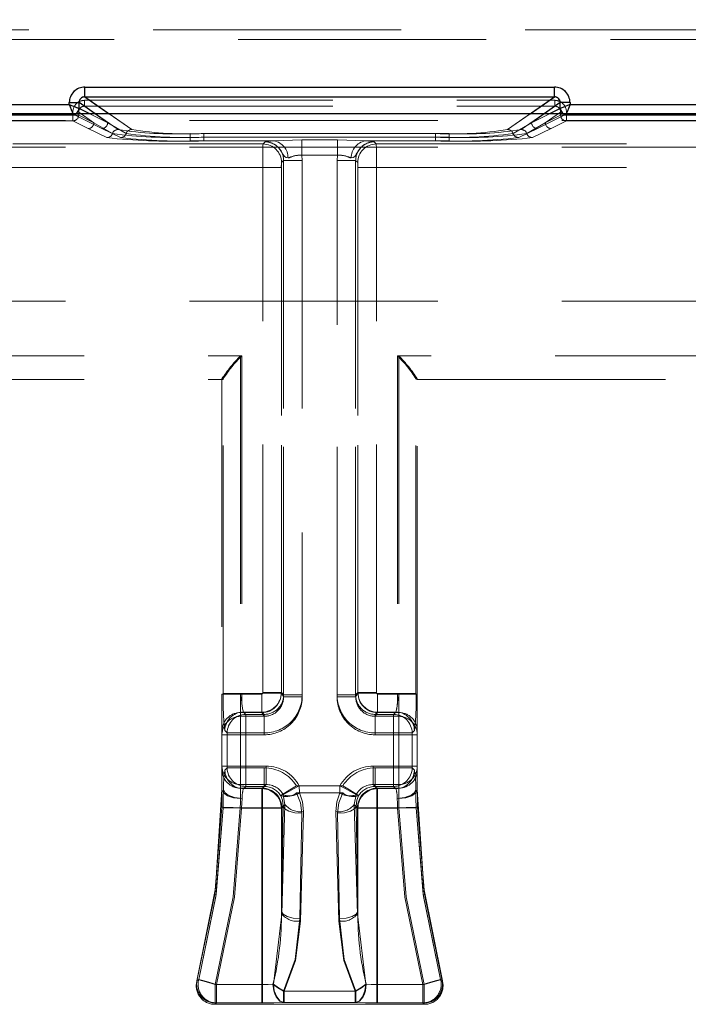
# Model space of a CAD drawing. Units: millimetres. Extents: x 0 to 420, y 0 to 297.
# Drawn here: x 156 to 160, y 232 to 237 of the extents above; entities that cross this region are included whole.
import ezdxf

# ---------------------------------------------------------------- set-up
doc = ezdxf.new("R2010")
doc.units = ezdxf.units.MM
doc.linetypes.add('HIDDEN', pattern=[1.905, 1.27, -0.635])
doc.layers.add('THICK_LINE', color=7, linetype='Continuous', lineweight=15)
doc.styles.add('SLDTEXTSTYLE3', font='TXT', dxfattribs={"width": 0.663})
doc.dimstyles.new('SLDDIMSTYLE0', dxfattribs={"dimtxt": 3.5, "dimasz": 4, "dimexe": 0, "dimexo": 0.0625, "dimgap": 0.875, "dimtad": 2, "dimlfac": 10, "dimrnd": 1e-09, "dimzin": 12, "dimdsep": 46, "dimtxsty": 'SLDTEXTSTYLE3', "dimsah": 1, "dimcen": 0.09, "dimadec": 0, "dimazin": 3, "dimtfac": 1, "dimtofl": 0, "dimtmove": 0, "dimatfit": 3, "dimfxl": 1, "dimfrac": 2, "dimtolj": 1, "dimtzin": 12, "dimarcsym": 0})

# ---------------------------------------------------------------- blocks, each defined once
blk = doc.blocks.new('_D_3')
at = {"layer": 'THICK_LINE'}
for p, q in [((135.4879, 232.9749), (135.4879, 248.6454)), ((180.4879, 232.9749), (180.4879, 248.6454)), ((135.4879, 246.6454), (180.4879, 246.6454))]:
    blk.add_line(p, q, dxfattribs=at)
for points in [[(135.4879, 246.6454), (139.4879, 245.6454), (139.4879, 247.6454)], [(180.4879, 246.6454), (176.4879, 247.6454), (176.4879, 245.6454)]]:
    blk.add_solid(points, dxfattribs=at)
at = {"layer": 'THICK_LINE', "insert": (152.3806, 251.1572, 0.01), "char_height": 3.5, "attachment_point": 1, "style": 'SLDTEXTSTYLE3'}
blk.add_mtext('450', dxfattribs=at)

msp = doc.modelspace()

# ---------------------------------------------------------------- linework, layer by layer
at = {"color": 7, "linetype": 'HIDDEN', "lineweight": 0}
for p, q in [((145.704855, 236.664807), (170.27087, 236.664807)), ((170.27087, 236.614815), (145.704855, 236.614815)), ((156.78621, 236.321027), (156.78621, 236.370934)), ((159.189515, 236.370934), (156.78621, 236.370934)), ((159.189515, 236.321027), (159.189515, 236.370934)), ((156.784567, 236.30319), (159.191158, 236.30319)), ((156.784567, 236.30319), (156.784567, 236.273246)), ((157.025752, 236.153565), (156.78621, 236.321027)), ((159.189515, 236.321027), (156.78621, 236.321027)), ((159.189515, 236.321027), (158.949973, 236.153565)), ((159.191158, 236.30319), (159.191158, 236.273246)), ((156.706332, 236.281822), (155.597965, 236.281822)), ((156.706332, 236.291211), (156.756141, 236.291211)), ((156.706332, 236.291211), (156.706332, 236.281822)), ((156.724658, 236.227747), (156.724658, 236.243397)), ((156.754544, 236.227747), (156.754544, 236.243397)), ((156.832777, 236.188705), (156.754544, 236.243397)), ((156.756141, 236.291211), (156.902768, 236.188705)), ((156.756141, 236.261898), (156.756141, 236.291211)), ((156.756218, 236.261841), (156.902768, 236.188705)), ((156.784567, 236.273246), (159.191158, 236.273246)), ((156.955761, 236.153565), (156.784567, 236.273246)), ((159.191158, 236.273246), (159.019964, 236.153565)), ((159.072957, 236.188705), (159.219584, 236.291211)), ((159.072957, 236.188705), (159.219507, 236.261841)), ((159.221181, 236.243397), (159.142948, 236.188705)), ((159.219507, 236.261841), (159.219584, 236.261898)), ((159.269393, 236.291211), (159.219584, 236.291211)), ((159.219584, 236.261898), (159.219584, 236.291211)), ((159.221181, 236.227747), (159.221181, 236.243397)), ((159.251067, 236.243397), (159.251067, 236.227747)), ((159.269393, 236.281822), (159.269393, 236.291211)), ((160.37776, 236.281822), (159.269393, 236.281822)), ((170.022362, 236.199078), (145.953363, 236.199078)), ((155.577965, 236.23187), (156.726332, 236.23187)), ((155.579638, 236.227747), (156.724658, 236.227747)), ((155.579638, 236.197776), (156.724658, 236.197776)), ((156.724658, 236.227747), (156.754544, 236.227747)), ((156.724658, 236.197776), (156.724658, 236.227747)), ((156.724658, 236.227747), (156.724658, 236.197776)), ((156.754544, 236.227747), (156.724658, 236.227747)), ((156.802892, 236.158734), (156.724658, 236.197776)), ((156.726256, 236.232012), (156.734792, 236.234006)), ((156.726332, 236.23187), (156.726256, 236.232012)), ((156.726332, 236.23187), (156.872883, 236.158734)), ((156.832777, 236.188705), (156.754544, 236.227747)), ((156.902768, 236.188705), (156.811993, 236.234006)), ((156.902768, 236.188705), (156.837968, 236.234006)), ((156.910687, 236.234006), (157.025752, 236.153565)), ((158.949973, 236.153565), (159.065038, 236.234006)), ((159.137757, 236.234006), (159.072957, 236.188705)), ((159.163732, 236.234006), (159.072957, 236.188705)), ((159.249393, 236.23187), (159.102842, 236.158734)), ((159.221181, 236.227747), (159.142948, 236.188705)), ((159.172833, 236.158734), (159.251067, 236.197776)), ((159.221181, 236.227747), (159.251067, 236.227747)), ((159.251067, 236.227747), (159.221181, 236.227747)), ((159.249469, 236.232012), (159.249393, 236.23187)), ((160.39776, 236.23187), (159.249393, 236.23187)), ((159.251067, 236.227747), (160.396087, 236.227747)), ((159.251067, 236.227747), (159.251067, 236.197776)), ((159.251067, 236.197776), (159.251067, 236.227747)), ((159.251067, 236.197776), (160.396087, 236.197776)), ((156.899039, 236.112236), (156.802892, 236.158734)), ((156.832777, 236.188705), (156.9274, 236.132914)), ((156.872883, 236.158734), (156.96903, 236.112236)), ((156.997391, 236.132914), (156.902768, 236.188705)), ((158.978334, 236.132914), (159.072957, 236.188705)), ((159.102842, 236.158734), (159.006695, 236.112236)), ((159.142948, 236.188705), (159.048325, 236.132914)), ((159.076686, 236.112236), (159.172833, 236.158734)), ((158.651361, 236.132942), (157.324364, 236.132942)), ((157.324364, 236.114159), (157.324364, 236.132942)), ((157.324364, 236.114159), (157.324364, 236.095348)), ((158.651361, 236.114159), (157.324364, 236.114159)), ((157.754632, 236.095348), (157.324364, 236.095348)), ((157.394355, 236.132942), (157.394355, 236.114159)), ((158.58137, 236.132942), (157.394355, 236.132942)), ((157.394355, 236.095348), (157.394355, 236.114159)), ((157.394355, 236.114159), (158.58137, 236.114159)), ((157.394355, 236.095348), (157.754632, 236.095348)), ((157.754632, 236.095348), (157.896518, 236.100625)), ((157.896518, 236.100625), (158.079207, 236.100625)), ((157.896518, 236.022423), (157.896518, 236.100625)), ((158.079207, 236.100625), (158.221093, 236.095348)), ((158.079207, 236.022423), (158.079207, 236.100625)), ((158.221093, 236.095348), (158.651361, 236.095348)), ((158.58137, 236.095348), (158.221093, 236.095348)), ((158.58137, 236.114159), (158.58137, 236.132942)), ((158.58137, 236.114159), (158.58137, 236.095348)), ((158.651361, 236.132942), (158.651361, 236.114159)), ((158.651361, 236.095348), (158.651361, 236.114159)), ((170.022362, 236.063729), (145.953363, 236.063729)), ((157.697964, 236.079606), (146.684991, 236.079606)), ((146.892098, 236.079606), (157.697964, 236.079606)), ((157.697964, 236.079606), (157.708633, 236.090275)), ((158.277761, 236.079606), (158.267092, 236.090275)), ((169.083627, 236.079606), (158.277761, 236.079606)), ((158.277761, 236.079606), (169.290734, 236.079606)), ((157.803543, 235.995366), (157.792873, 235.984696)), ((157.803543, 233.258819), (157.803543, 235.995366)), ((157.898453, 235.995366), (157.803543, 235.995366)), ((157.803543, 235.995366), (157.803543, 233.24942)), ((158.079207, 236.022423), (157.896518, 236.022423)), ((157.896518, 236.022423), (157.898453, 235.995366)), ((157.898453, 235.995366), (157.898453, 233.258819)), ((157.898453, 235.995366), (157.898453, 233.24942)), ((158.079207, 236.022423), (158.077272, 235.995366)), ((158.077272, 233.258819), (158.077272, 235.995366)), ((158.172182, 235.995366), (158.077272, 235.995366)), ((158.077272, 233.24942), (158.077272, 235.995366)), ((158.172182, 233.258819), (158.172182, 235.995366)), ((158.182852, 235.984696), (158.172182, 235.995366)), ((158.172182, 235.995366), (158.172182, 233.24942)), ((146.684991, 235.95972), (157.69692, 235.95972)), ((157.69692, 235.95972), (146.892098, 235.95972)), ((157.69692, 235.95972), (157.791829, 235.95972)), ((157.69692, 233.270533), (157.69692, 235.95972)), ((157.69692, 233.268181), (157.69692, 235.95972)), ((157.791829, 235.95972), (157.791829, 233.270533)), ((157.791829, 233.268181), (157.791829, 235.95972)), ((158.183896, 235.95972), (158.183896, 233.270533)), ((158.278805, 235.95972), (158.183896, 235.95972)), ((158.183896, 233.268181), (158.183896, 235.95972)), ((169.083627, 235.95972), (158.278805, 235.95972)), ((158.278805, 233.270533), (158.278805, 235.95972)), ((158.278805, 233.268181), (158.278805, 235.95972)), ((158.278805, 235.95972), (169.290734, 235.95972)), ((170.022362, 235.274928), (145.953363, 235.274928)), ((147.892098, 234.994595), (157.58972, 234.994595)), ((147.892098, 234.994595), (157.582862, 234.994595)), ((157.582862, 234.994595), (157.582862, 233.263183)), ((157.58972, 234.994595), (157.58972, 233.265538)), ((168.083627, 234.994595), (158.386005, 234.994595)), ((158.386005, 234.994595), (158.386005, 233.265538)), ((168.083627, 234.994595), (158.392863, 234.994595)), ((158.392863, 234.994595), (158.392863, 233.263183)), ((147.892098, 234.874595), (157.487863, 234.874595)), ((157.487863, 234.874595), (157.487863, 234.877228)), ((157.487863, 234.877228), (157.487863, 233.263183)), ((157.487863, 234.874595), (157.493538, 234.874595)), ((157.494811, 234.878188), (157.493538, 234.874595)), ((157.494811, 233.265538), (157.494811, 234.858532)), ((158.480914, 234.878188), (158.482187, 234.874595)), ((158.480914, 233.265538), (158.480914, 234.858532)), ((158.487862, 234.877228), (158.487862, 234.874595)), ((158.487862, 233.263183), (158.487862, 234.877228)), ((158.487862, 234.874595), (168.083627, 234.874595)), ((157.791829, 233.270533), (157.69692, 233.270533)), ((157.791829, 233.270533), (157.803543, 233.258819)), ((158.183896, 233.270533), (158.172182, 233.258819)), ((158.278805, 233.270533), (158.183896, 233.270533)), ((157.487863, 233.263183), (157.582862, 233.263183)), ((157.582862, 233.263183), (157.487863, 233.263183)), ((157.487863, 233.263183), (157.487863, 233.073647)), ((157.494811, 233.265538), (157.58972, 233.265538)), ((157.582862, 233.263183), (157.582862, 233.168415)), ((157.582862, 233.263183), (157.69193, 233.263183)), ((157.582862, 233.168415), (157.582862, 233.263183)), ((157.58972, 233.265538), (157.691925, 233.265538)), ((157.691925, 233.265538), (157.691925, 233.170628)), ((157.69193, 233.168415), (157.69193, 233.263183)), ((157.69692, 233.268181), (157.791829, 233.268181)), ((157.803543, 233.24942), (157.791829, 233.268181)), ((157.803543, 233.258819), (157.898453, 233.258819)), ((157.898453, 233.24942), (157.803543, 233.24942)), ((158.077272, 233.258819), (158.172182, 233.258819)), ((158.077272, 233.24942), (158.172182, 233.24942)), ((158.172182, 233.24942), (158.183896, 233.268181)), ((158.183896, 233.268181), (158.278805, 233.268181)), ((158.392863, 233.263183), (158.283795, 233.263183)), ((158.283795, 233.263183), (158.283795, 233.168415)), ((158.2838, 233.170628), (158.2838, 233.265538)), ((158.386005, 233.265538), (158.2838, 233.265538)), ((158.386005, 233.265538), (158.480914, 233.265538)), ((158.392863, 233.263183), (158.487862, 233.263183)), ((158.392863, 233.168415), (158.392863, 233.263183)), ((158.392863, 233.263183), (158.392863, 233.168415)), ((158.487862, 233.263183), (158.392863, 233.263183)), ((158.487862, 233.263183), (158.487862, 233.073647)), ((157.582862, 233.149307), (157.582862, 233.168415)), ((157.582862, 233.168415), (157.69193, 233.168415)), ((157.609368, 233.158914), (157.597654, 233.170628)), ((157.691925, 233.170628), (157.597654, 233.170628)), ((157.703638, 233.158914), (157.691925, 233.170628)), ((157.69193, 233.168415), (157.703861, 233.149307)), ((158.271864, 233.149307), (158.283795, 233.168415)), ((158.2838, 233.170628), (158.272087, 233.158914)), ((158.392863, 233.168415), (158.283795, 233.168415)), ((158.378071, 233.170628), (158.2838, 233.170628)), ((158.378071, 233.170628), (158.366357, 233.158914)), ((158.392863, 233.149307), (158.392863, 233.168415)), ((157.582862, 233.054539), (157.582862, 233.149307)), ((157.582862, 233.149307), (157.703861, 233.149307)), ((157.582862, 233.149307), (157.582862, 233.054539)), ((157.703638, 233.158914), (157.609368, 233.158914)), ((157.609368, 233.158914), (157.609368, 233.064005)), ((157.609368, 233.064005), (157.609368, 233.158914)), ((157.703638, 233.064005), (157.703638, 233.158914)), ((157.703861, 233.149307), (157.703861, 233.054539)), ((158.271864, 233.149307), (158.271864, 233.054539)), ((158.271864, 233.149307), (158.392863, 233.149307)), ((158.272087, 233.064005), (158.272087, 233.158914)), ((158.366357, 233.158914), (158.272087, 233.158914)), ((158.366357, 233.064005), (158.366357, 233.158914)), ((158.366357, 233.158914), (158.366357, 233.064005)), ((158.392863, 233.149307), (158.392863, 233.054539)), ((158.392863, 233.054539), (158.392863, 233.149307)), ((157.487863, 233.073647), (157.487863, 233.054539)), ((157.514458, 233.064005), (157.502745, 233.075719)), ((158.461267, 233.064005), (158.47298, 233.075719)), ((158.487862, 233.073647), (158.487862, 233.054539)), ((157.487863, 233.054539), (157.582862, 233.054539)), ((157.487863, 233.054539), (157.487863, 232.894651)), ((157.582862, 233.054539), (157.487863, 233.054539)), ((157.609368, 233.064005), (157.514458, 233.064005)), ((157.514458, 232.885185), (157.514458, 233.064005)), ((157.514458, 233.064005), (157.609368, 233.064005)), ((157.582862, 233.054539), (157.582862, 232.894651)), ((157.703861, 233.054539), (157.582862, 233.054539)), ((157.609368, 233.064005), (157.609368, 232.885185)), ((157.703638, 233.064005), (157.609368, 233.064005)), ((158.392863, 233.054539), (158.271864, 233.054539)), ((158.366357, 233.064005), (158.272087, 233.064005)), ((158.366357, 232.885185), (158.366357, 233.064005)), ((158.461267, 233.064005), (158.366357, 233.064005)), ((158.366357, 233.064005), (158.461267, 233.064005)), ((158.392863, 232.894651), (158.392863, 233.054539)), ((158.392863, 233.054539), (158.487862, 233.054539)), ((158.487862, 233.054539), (158.392863, 233.054539)), ((158.461267, 232.885185), (158.461267, 233.064005)), ((158.487862, 232.894651), (158.487862, 233.054539)), ((157.582862, 232.894651), (157.487863, 232.894651)), ((157.487863, 232.894651), (157.582862, 232.894651)), ((157.487863, 232.894651), (157.487863, 232.875868)), ((157.487863, 232.875868), (157.487863, 232.774594)), ((157.502953, 232.87368), (157.514458, 232.885185)), ((157.514458, 232.885185), (157.609368, 232.885185)), ((157.609368, 232.885185), (157.514458, 232.885185)), ((157.582862, 232.799883), (157.582862, 232.894651)), ((157.582862, 232.894651), (157.713394, 232.894651)), ((157.582862, 232.894651), (157.582862, 232.799883)), ((157.609368, 232.885185), (157.703638, 232.885185)), ((157.609368, 232.885185), (157.609368, 232.790276)), ((157.609368, 232.790276), (157.609368, 232.885185)), ((157.703638, 232.790276), (157.703638, 232.885185)), ((157.713394, 232.894651), (157.713394, 232.799883)), ((158.262331, 232.799883), (158.262331, 232.894651)), ((158.262331, 232.894651), (158.392863, 232.894651)), ((158.272087, 232.885185), (158.366357, 232.885185)), ((158.272087, 232.885185), (158.272087, 232.790276)), ((158.366357, 232.790276), (158.366357, 232.885185)), ((158.366357, 232.885185), (158.461267, 232.885185)), ((158.366357, 232.885185), (158.366357, 232.790276)), ((158.461267, 232.885185), (158.366357, 232.885185)), ((158.487862, 232.894651), (158.392863, 232.894651)), ((158.392863, 232.894651), (158.392863, 232.799883)), ((158.392863, 232.799883), (158.392863, 232.894651)), ((158.392863, 232.894651), (158.487862, 232.894651)), ((158.472772, 232.87368), (158.461267, 232.885185)), ((158.487862, 232.894651), (158.487862, 232.875868)), ((158.487862, 232.875868), (158.487862, 232.774594)), ((157.582862, 232.799883), (157.582862, 232.7811)), ((157.582862, 232.799883), (157.713394, 232.799883)), ((157.582862, 232.7811), (157.582862, 232.729165)), ((157.694611, 232.7811), (157.582862, 232.7811)), ((157.582862, 232.729165), (157.582862, 232.7811)), ((157.597863, 232.778771), (157.609368, 232.790276)), ((157.597863, 232.778771), (157.692133, 232.778771)), ((157.609368, 232.790276), (157.703638, 232.790276)), ((157.692133, 232.778771), (157.703638, 232.790276)), ((157.692133, 232.778771), (157.692133, 232.678866)), ((157.692133, 232.678866), (157.692133, 232.778771)), ((157.713394, 232.799883), (157.694611, 232.7811)), ((157.694611, 232.681343), (157.694611, 232.7811)), ((157.694611, 232.7811), (157.694611, 232.681343)), ((157.868596, 232.794062), (158.107129, 232.794062)), ((157.883804, 232.794062), (158.091921, 232.794062)), ((157.883804, 232.794062), (157.884596, 232.756577)), ((158.091129, 232.756577), (158.091921, 232.794062)), ((158.262331, 232.799883), (158.281114, 232.7811)), ((158.392863, 232.799883), (158.262331, 232.799883)), ((158.272087, 232.790276), (158.366357, 232.790276)), ((158.283592, 232.778771), (158.272087, 232.790276)), ((158.281114, 232.7811), (158.281114, 232.681343)), ((158.392863, 232.7811), (158.281114, 232.7811)), ((158.281114, 232.681343), (158.281114, 232.7811)), ((158.283592, 232.778771), (158.377862, 232.778771)), ((158.283592, 232.678866), (158.283592, 232.778771)), ((158.283592, 232.778771), (158.283592, 232.678866)), ((158.366357, 232.790276), (158.377862, 232.778771)), ((158.392863, 232.7811), (158.392863, 232.799883)), ((158.392863, 232.729165), (158.392863, 232.7811)), ((158.392863, 232.7811), (158.392863, 232.729165)), ((157.788766, 232.74283), (157.7883, 232.743614)), ((157.801343, 232.747674), (157.800948, 232.748463)), ((157.810407, 232.697383), (157.801343, 232.747674)), ((157.869517, 232.756577), (158.106208, 232.756577)), ((158.091129, 232.756577), (157.884596, 232.756577)), ((158.174382, 232.747674), (158.165318, 232.697383)), ((158.174777, 232.748463), (158.174382, 232.747674)), ((158.186959, 232.74283), (158.187425, 232.743614)), ((157.5818, 232.681343), (157.694611, 232.681343)), ((157.692133, 232.678866), (157.588603, 232.678866)), ((157.792038, 232.678866), (157.692133, 232.678866)), ((157.692133, 231.776453), (157.692133, 232.678866)), ((157.792038, 232.678866), (157.692133, 232.678866)), ((157.694611, 232.681343), (157.694611, 231.776453)), ((157.794367, 232.681343), (157.694611, 232.681343)), ((157.794367, 232.681343), (157.694611, 232.681343)), ((157.801672, 232.688499), (157.792038, 232.14915)), ((157.801672, 232.688499), (157.792038, 232.678866)), ((157.792038, 232.678866), (157.792038, 232.14915)), ((157.794367, 232.136691), (157.810407, 232.697383)), ((157.794367, 232.681343), (157.810407, 232.697383)), ((157.794367, 232.136691), (157.794367, 232.681343)), ((158.165318, 232.697383), (158.181358, 232.136691)), ((158.165318, 232.697383), (158.181358, 232.681343)), ((158.183687, 232.14915), (158.174053, 232.688499)), ((158.183687, 232.678866), (158.174053, 232.688499)), ((158.181358, 232.681343), (158.281114, 232.681343)), ((158.181358, 232.136691), (158.181358, 232.681343)), ((158.181358, 232.681343), (158.281114, 232.681343)), ((158.183687, 232.14915), (158.183687, 232.678866)), ((158.183687, 232.678866), (158.283592, 232.678866)), ((158.183687, 232.678866), (158.283592, 232.678866)), ((158.281114, 231.776453), (158.281114, 232.681343)), ((158.281114, 232.681343), (158.393925, 232.681343)), ((158.283592, 231.776453), (158.283592, 232.678866)), ((158.283592, 232.678866), (158.387122, 232.678866)), ((157.886948, 232.11318), (157.896581, 232.652529)), ((157.905175, 232.661413), (157.889136, 232.100722)), ((158.086589, 232.100722), (158.07055, 232.661413)), ((158.079144, 232.652529), (158.088777, 232.11318)), ((157.794367, 232.136691), (157.751512, 231.777965)), ((158.181358, 232.136691), (158.224213, 231.777965)), ((157.359746, 231.795166), (157.368824, 231.801842)), ((157.359801, 231.795365), (157.359746, 231.795166)), ((157.361634, 231.801923), (157.360437, 231.797639)), ((157.453156, 231.776453), (157.453156, 231.681543)), ((157.453156, 231.776453), (157.694611, 231.776453)), ((157.453156, 231.681543), (157.453156, 231.776453)), ((157.460274, 231.776453), (157.692133, 231.776453)), ((157.460274, 231.776453), (157.460274, 231.681543)), ((157.460274, 231.776453), (157.460274, 231.681543)), ((157.692133, 231.681543), (157.692133, 231.776453)), ((157.694611, 231.776453), (157.694611, 231.681543)), ((158.281114, 231.681543), (158.281114, 231.776453)), ((158.522569, 231.776453), (158.281114, 231.776453)), ((158.283592, 231.776453), (158.283592, 231.681543)), ((158.515451, 231.776453), (158.283592, 231.776453)), ((158.515451, 231.776453), (158.515451, 231.681543)), ((158.515451, 231.776453), (158.515451, 231.681543)), ((158.522569, 231.681543), (158.522569, 231.776453)), ((158.522569, 231.776453), (158.522569, 231.681543)), ((158.615979, 231.795166), (158.606901, 231.801842)), ((158.615979, 231.795166), (158.606901, 231.801842)), ((158.614091, 231.801923), (158.615248, 231.797781)), ((158.617858, 231.751786), (158.61504, 231.798521)), ((158.615924, 231.795365), (158.615979, 231.795166)), ((158.172634, 231.741995), (157.803091, 231.741995)), ((157.803091, 231.741995), (157.803091, 231.683056)), ((157.803091, 231.683056), (157.803091, 231.741995)), ((157.805569, 231.683056), (157.805569, 231.741995)), ((157.805569, 231.741995), (158.170156, 231.741995)), ((157.805569, 231.741995), (157.805569, 231.683056)), ((158.170156, 231.741995), (158.170156, 231.683056)), ((158.170156, 231.683056), (158.170156, 231.741995)), ((158.172634, 231.683056), (158.172634, 231.741995)), ((158.172634, 231.741995), (158.172634, 231.683056)), ((157.45112, 231.674594), (157.428536, 231.677466)), ((157.460274, 231.681543), (157.45112, 231.674594)), ((157.451214, 231.674594), (157.453156, 231.681543)), ((157.451214, 231.674594), (158.524511, 231.674594)), ((157.453156, 231.681543), (157.694611, 231.681543)), ((157.692133, 231.681543), (157.460274, 231.681543)), ((158.172634, 231.683056), (157.803091, 231.683056)), ((158.170156, 231.683056), (157.805569, 231.683056)), ((158.281114, 231.681543), (158.522569, 231.681543)), ((158.515451, 231.681543), (158.283592, 231.681543)), ((158.524605, 231.674594), (158.515451, 231.681543)), ((158.524511, 231.674594), (158.522569, 231.681543))]:
    msp.add_line(p, q, dxfattribs=at)
at = {"color": 7, "linetype": 'Continuous', "lineweight": 30}
for p, q in [((156.78621, 236.370934), (159.189515, 236.370934)), ((156.78621, 236.321027), (156.78621, 236.370934)), ((159.189515, 236.321027), (159.189515, 236.370934)), ((156.78621, 236.321027), (159.189515, 236.321027)), ((155.597965, 236.281822), (156.706332, 236.281822)), ((156.706332, 236.281822), (156.706332, 236.291211)), ((156.706332, 236.291211), (156.756141, 236.291211)), ((156.756141, 236.261898), (156.756141, 236.291211)), ((156.756218, 236.261841), (156.756141, 236.261898)), ((159.219507, 236.261841), (159.219584, 236.261898)), ((159.219584, 236.261898), (159.219584, 236.291211)), ((159.269393, 236.291211), (159.219584, 236.291211)), ((159.269393, 236.291211), (159.269393, 236.281822)), ((159.269393, 236.281822), (160.37776, 236.281822)), ((182.987863, 236.234006), (132.987863, 236.234006))]:
    msp.add_line(p, q, dxfattribs=at)
at = {"color": 8, "linetype": 'Continuous', "lineweight": 30}
for p, q in [((156.78621, 236.321027), (156.910687, 236.234006)), ((159.065038, 236.234006), (159.189515, 236.321027)), ((156.837968, 236.234006), (156.756141, 236.291211)), ((156.811993, 236.234006), (156.756218, 236.261841)), ((159.219584, 236.291211), (159.137757, 236.234006)), ((159.219507, 236.261841), (159.163732, 236.234006))]:
    msp.add_line(p, q, dxfattribs=at)
at = {"color": 7, "linetype": 'Continuous', "lineweight": 30, "flags": 128}
for points in [[(156.706332, 236.281822), (156.717733, 236.277304), (156.727191, 236.273545), (156.740111, 236.26831), (156.751424, 236.263805), (156.756141, 236.261898)], [(159.269393, 236.281822), (159.264875, 236.270421), (159.261117, 236.260962), (159.255882, 236.248042), (159.251376, 236.23673), (159.249469, 236.232012)]]:
    msp.add_lwpolyline(points, dxfattribs=at)
at = {"color": 7, "linetype": 'HIDDEN', "lineweight": 0, "flags": 128}
for points in [[(157.754632, 236.095348), (157.721606, 236.092977), (157.708633, 236.090275)], [(157.754632, 236.095348), (157.7216, 236.092976), (157.708808, 236.090425)], [(157.754632, 236.095348), (157.7216, 236.092976), (157.708808, 236.090425)], [(158.221093, 236.095348), (158.254125, 236.092976), (158.266917, 236.090425)], [(158.267092, 236.090275), (158.254119, 236.092977), (158.221093, 236.095348)], [(158.221093, 236.095348), (158.254125, 236.092976), (158.266917, 236.090425)], [(157.825977, 236.008256), (157.816152, 236.010867), (157.808107, 236.015734), (157.804429, 236.020021), (157.800256, 236.027021), (157.793118, 236.040126), (157.785105, 236.052058), (157.777324, 236.06106), (157.775965, 236.06243), (157.775877, 236.062517), (157.775852, 236.062541), (157.775849, 236.062545), (157.775848, 236.062545), (157.775846, 236.062548), (157.775834, 236.062559), (157.77583, 236.062563), (157.77583, 236.062563), (157.775832, 236.062561), (157.775835, 236.062558), (157.77585, 236.062543), (157.775851, 236.062542), (157.77585, 236.062543), (157.775849, 236.062544), (157.775843, 236.062549), (157.775819, 236.062574), (157.775768, 236.062625), (157.775097, 236.063288), (157.774145, 236.064206), (157.772319, 236.065898), (157.767687, 236.069816), (157.754824, 236.078391), (157.735256, 236.086527), (157.708633, 236.090275)], [(157.825977, 236.008256), (157.816152, 236.010867), (157.808107, 236.015734), (157.804429, 236.020021), (157.800256, 236.027021), (157.793118, 236.040126), (157.785105, 236.052058), (157.777324, 236.06106), (157.775965, 236.06243), (157.775877, 236.062517), (157.775852, 236.062541), (157.775849, 236.062545), (157.775848, 236.062545), (157.775846, 236.062548), (157.775834, 236.062559), (157.77583, 236.062563), (157.77583, 236.062563), (157.775832, 236.062561), (157.775835, 236.062558), (157.77585, 236.062543), (157.775851, 236.062542), (157.77585, 236.062543), (157.775849, 236.062544), (157.775843, 236.062549), (157.775819, 236.062574), (157.775768, 236.062625), (157.775097, 236.063288), (157.774145, 236.064206), (157.772319, 236.065898), (157.767687, 236.069816), (157.754824, 236.078391), (157.735256, 236.086527), (157.708633, 236.090275)], [(157.708633, 236.090275), (157.711175, 236.090246), (157.734768, 236.086666), (157.754061, 236.07881), (157.761227, 236.074503), (157.766156, 236.071003), (157.769688, 236.068186), (157.77246, 236.065771), (157.773597, 236.064724), (157.774458, 236.063907), (157.775219, 236.063169), (157.775396, 236.062995), (157.775809, 236.062584), (157.775833, 236.06256), (157.775845, 236.062548), (157.775845, 236.062548), (157.775833, 236.06256), (157.775826, 236.062567), (157.775825, 236.062568), (157.775824, 236.062568), (157.775825, 236.062568), (157.775831, 236.062562), (157.775835, 236.062558), (157.775836, 236.062557), (157.777246, 236.06114), (157.7931, 236.040158), (157.800249, 236.027034), (157.804424, 236.020028), (157.808104, 236.015737), (157.81615, 236.010867), (157.825977, 236.008256)], [(158.149748, 236.008256), (158.159573, 236.010867), (158.167618, 236.015734), (158.171296, 236.020021), (158.175469, 236.027021), (158.182607, 236.040126), (158.19062, 236.052058), (158.198401, 236.06106), (158.19976, 236.06243), (158.199848, 236.062517), (158.199873, 236.062541), (158.199876, 236.062545), (158.199877, 236.062545), (158.199879, 236.062548), (158.199891, 236.062559), (158.199895, 236.062563), (158.199895, 236.062563), (158.199893, 236.062561), (158.19989, 236.062558), (158.199875, 236.062543), (158.199874, 236.062542), (158.199875, 236.062543), (158.199876, 236.062544), (158.199882, 236.062549), (158.199906, 236.062574), (158.199957, 236.062625), (158.200628, 236.063288), (158.20158, 236.064206), (158.203406, 236.065898), (158.208038, 236.069816), (158.220901, 236.078391), (158.240469, 236.086527), (158.267092, 236.090275)], [(158.149748, 236.008256), (158.159573, 236.010867), (158.167618, 236.015734), (158.171296, 236.020021), (158.175469, 236.027021), (158.182607, 236.040126), (158.19062, 236.052058), (158.198401, 236.06106), (158.19976, 236.06243), (158.199848, 236.062517), (158.199873, 236.062541), (158.199876, 236.062545), (158.199877, 236.062545), (158.199879, 236.062548), (158.199891, 236.062559), (158.199895, 236.062563), (158.199895, 236.062563), (158.199893, 236.062561), (158.19989, 236.062558), (158.199875, 236.062543), (158.199874, 236.062542), (158.199875, 236.062543), (158.199876, 236.062544), (158.199882, 236.062549), (158.199906, 236.062574), (158.199957, 236.062625), (158.200628, 236.063288), (158.20158, 236.064206), (158.203406, 236.065898), (158.208038, 236.069816), (158.220901, 236.078391), (158.240469, 236.086527), (158.267092, 236.090275)], [(158.267092, 236.090275), (158.26455, 236.090246), (158.240957, 236.086666), (158.221664, 236.07881), (158.214498, 236.074503), (158.209569, 236.071003), (158.206037, 236.068186), (158.203265, 236.065771), (158.202128, 236.064724), (158.201267, 236.063907), (158.200506, 236.063169), (158.200329, 236.062995), (158.199916, 236.062584), (158.199892, 236.06256), (158.19988, 236.062548), (158.19988, 236.062548), (158.199892, 236.06256), (158.199899, 236.062567), (158.1999, 236.062568), (158.199901, 236.062568), (158.1999, 236.062568), (158.199894, 236.062562), (158.19989, 236.062558), (158.199889, 236.062557), (158.198479, 236.06114), (158.182625, 236.040158), (158.175476, 236.027034), (158.171301, 236.020028), (158.167621, 236.015737), (158.159575, 236.010867), (158.149748, 236.008256)], [(157.825977, 236.008256), (157.833003, 236.008949), (157.857166, 236.018556), (157.876098, 236.022827), (157.896518, 236.022423)], [(157.825977, 236.008256), (157.833003, 236.008949), (157.840518, 236.011802), (157.857166, 236.018556), (157.876098, 236.022827), (157.896518, 236.022423)], [(157.896518, 236.022423), (157.876099, 236.022762), (157.857164, 236.018562), (157.833008, 236.008947), (157.825977, 236.008256)], [(158.149748, 236.008256), (158.142722, 236.008949), (158.135207, 236.011802), (158.118559, 236.018556), (158.099627, 236.022827), (158.079207, 236.022423)], [(158.149748, 236.008256), (158.142722, 236.008949), (158.118559, 236.018556), (158.099627, 236.022827), (158.079207, 236.022423)], [(158.079207, 236.022423), (158.099626, 236.022762), (158.118561, 236.018562), (158.142717, 236.008947), (158.149748, 236.008256)], [(157.359801, 231.795365), (157.455318, 232.26851), (157.487863, 232.774594)], [(157.487863, 232.774594), (157.487614, 232.730489), (157.486825, 232.683508)], [(157.582862, 232.729165), (157.546508, 232.732623), (157.515687, 232.742471), (157.495094, 232.757209), (157.487863, 232.774594)], [(157.487863, 232.774594), (157.495094, 232.757209), (157.515687, 232.742471), (157.546508, 232.732623), (157.582862, 232.729165)], [(157.493719, 232.681082), (157.494831, 232.729408), (157.495907, 232.774594)], [(157.493719, 232.681082), (157.494831, 232.729408), (157.495907, 232.774594)], [(157.590817, 232.727958), (157.551305, 232.732925), (157.518916, 232.745447), (157.502486, 232.759159), (157.495907, 232.774594)], [(157.868596, 232.794062), (157.835583, 232.77332), (157.808376, 232.756227), (157.794276, 232.747368), (157.7883, 232.743614)], [(157.800948, 232.748463), (157.811106, 232.754053), (157.833461, 232.766356), (157.857258, 232.779452), (157.883804, 232.794062)], [(158.174777, 232.748463), (158.164619, 232.754053), (158.142264, 232.766356), (158.118467, 232.779452), (158.091921, 232.794062)], [(158.107129, 232.794062), (158.140142, 232.77332), (158.167349, 232.756227), (158.181449, 232.747368), (158.187425, 232.743614)], [(158.384908, 232.727958), (158.42442, 232.732925), (158.456809, 232.745447), (158.473239, 232.759159), (158.479818, 232.774594)], [(158.487862, 232.774594), (158.480631, 232.757209), (158.460038, 232.742471), (158.429217, 232.732623), (158.392863, 232.729165)], [(158.392863, 232.729165), (158.429217, 232.732623), (158.460038, 232.742471), (158.480631, 232.757209), (158.487862, 232.774594)], [(158.482006, 232.681082), (158.480894, 232.729408), (158.479818, 232.774594)], [(158.482006, 232.681082), (158.480894, 232.729408), (158.479818, 232.774594)], [(158.4889, 232.683508), (158.488111, 232.730489), (158.487862, 232.774594)], [(158.487862, 232.774594), (158.520407, 232.26851), (158.615924, 231.795365)], [(157.5818, 232.681343), (157.582597, 232.705516), (157.582862, 232.729165)], [(157.5818, 232.681343), (157.582597, 232.705516), (157.582862, 232.729165)], [(157.590817, 232.727958), (157.58971, 232.704242), (157.588603, 232.678866)], [(157.590817, 232.727958), (157.58971, 232.704242), (157.588603, 232.678866)], [(157.788766, 232.74283), (157.798071, 232.719982), (157.801672, 232.688499)], [(157.801672, 232.688499), (157.798071, 232.719982), (157.788766, 232.74283)], [(157.896581, 232.652529), (157.890177, 232.706609), (157.869517, 232.756577)], [(157.869517, 232.756577), (157.890177, 232.706609), (157.896581, 232.652529)], [(157.884596, 232.756577), (157.900665, 232.71051), (157.905175, 232.661413)], [(157.905175, 232.661413), (157.900665, 232.71051), (157.884596, 232.756577)], [(158.07055, 232.661413), (158.07506, 232.71051), (158.091129, 232.756577)], [(158.091129, 232.756577), (158.07506, 232.71051), (158.07055, 232.661413)], [(158.106208, 232.756577), (158.085548, 232.706609), (158.079144, 232.652529)], [(158.079144, 232.652529), (158.085548, 232.706609), (158.106208, 232.756577)], [(158.174053, 232.688499), (158.177654, 232.719982), (158.186959, 232.74283)], [(158.186959, 232.74283), (158.177654, 232.719982), (158.174053, 232.688499)], [(158.384908, 232.727958), (158.386015, 232.704242), (158.387122, 232.678866)], [(158.384908, 232.727958), (158.386015, 232.704242), (158.387122, 232.678866)], [(158.393925, 232.681343), (158.393128, 232.705516), (158.392863, 232.729165)], [(158.393925, 232.681343), (158.393128, 232.705516), (158.392863, 232.729165)], [(157.486825, 232.683508), (157.451169, 232.237828), (157.361634, 231.801923)], [(157.368824, 231.801842), (157.456677, 232.227098), (157.493718, 232.681082)], [(157.368824, 231.801842), (157.458036, 232.236742), (157.493719, 232.681082)], [(157.453156, 231.776453), (157.545259, 232.22472), (157.5818, 232.681343)], [(157.453156, 231.776453), (157.545259, 232.22472), (157.5818, 232.681343)], [(157.588603, 232.678866), (157.552037, 232.223644), (157.460274, 231.776453)], [(157.588603, 232.678866), (157.552037, 232.223644), (157.460274, 231.776453)], [(157.486825, 232.683508), (157.494094, 232.683343), (157.514618, 232.682875), (157.545468, 232.682172), (157.5818, 232.681343)], [(157.486825, 232.683508), (157.494057, 232.683344), (157.514637, 232.682874), (157.545467, 232.682172), (157.5818, 232.681343)], [(157.588603, 232.678866), (157.549228, 232.679786), (157.516901, 232.680541), (157.500428, 232.680926), (157.493719, 232.681082)], [(157.896581, 232.652529), (157.861119, 232.655672), (157.830785, 232.663563), (157.809966, 232.675059), (157.801672, 232.688499)], [(157.896581, 232.652529), (157.861119, 232.655672), (157.830785, 232.663563), (157.809966, 232.675059), (157.801672, 232.688499)], [(158.079144, 232.652529), (158.114606, 232.655672), (158.14494, 232.663563), (158.165759, 232.675059), (158.174053, 232.688499)], [(158.079144, 232.652529), (158.114606, 232.655672), (158.14494, 232.663563), (158.165759, 232.675059), (158.174053, 232.688499)], [(158.387122, 232.678866), (158.426497, 232.679786), (158.458824, 232.680541), (158.475297, 232.680926), (158.482006, 232.681082)], [(158.387122, 232.678866), (158.423688, 232.223644), (158.515451, 231.776453)], [(158.387122, 232.678866), (158.423688, 232.223644), (158.515451, 231.776453)], [(158.4889, 232.683508), (158.481668, 232.683344), (158.461088, 232.682874), (158.430258, 232.682172), (158.393925, 232.681343)], [(158.4889, 232.683508), (158.481631, 232.683343), (158.461107, 232.682875), (158.430257, 232.682172), (158.393925, 232.681343)], [(158.522569, 231.776453), (158.430466, 232.22472), (158.393925, 232.681343)], [(158.522569, 231.776453), (158.430466, 232.22472), (158.393925, 232.681343)], [(158.606901, 231.801842), (158.517689, 232.236742), (158.482006, 232.681082)], [(158.606901, 231.801842), (158.519048, 232.227098), (158.482007, 232.681082)], [(158.614091, 231.801923), (158.524556, 232.237828), (158.4889, 232.683508)], [(157.792038, 232.14915), (157.800332, 232.13571), (157.821152, 232.124214), (157.851486, 232.116323), (157.886948, 232.11318)], [(157.792038, 232.14915), (157.800332, 232.13571), (157.821152, 232.124214), (157.851486, 232.116323), (157.886948, 232.11318)], [(157.803091, 231.741995), (157.862834, 231.90354), (157.886948, 232.11318)], [(157.886948, 232.11318), (157.862834, 231.90354), (157.803091, 231.741995)], [(158.183687, 232.14915), (158.175393, 232.13571), (158.154573, 232.124214), (158.124239, 232.116323), (158.088777, 232.11318)], [(158.183687, 232.14915), (158.175393, 232.13571), (158.154573, 232.124214), (158.124239, 232.116323), (158.088777, 232.11318)], [(158.088777, 232.11318), (158.112891, 231.90354), (158.172634, 231.741995)], [(158.172634, 231.741995), (158.112891, 231.90354), (158.088777, 232.11318)], [(157.889136, 232.100722), (157.864063, 231.898098), (157.805569, 231.741995)], [(157.805569, 231.741995), (157.864063, 231.898098), (157.889136, 232.100722)], [(158.170156, 231.741995), (158.111662, 231.898098), (158.086589, 232.100722)], [(158.086589, 232.100722), (158.111662, 231.898098), (158.170156, 231.741995)], [(157.361634, 231.801923), (157.368601, 231.799984), (157.388441, 231.794463), (157.418132, 231.7862), (157.453156, 231.776453)], [(157.453156, 231.776453), (157.418132, 231.7862), (157.388441, 231.794463), (157.368601, 231.799984), (157.361634, 231.801923)], [(157.460274, 231.776453), (157.426169, 231.785922), (157.396975, 231.794027), (157.376896, 231.799601), (157.368824, 231.801842)], [(157.368824, 231.801842), (157.376896, 231.799601), (157.396975, 231.794027), (157.426169, 231.785922), (157.460274, 231.776453)], [(157.692133, 231.776453), (157.721481, 231.776831), (157.749035, 231.777965)], [(157.692133, 231.776453), (157.721481, 231.776831), (157.749035, 231.777965)], [(157.694611, 231.776453), (157.723958, 231.776831), (157.751512, 231.777965)], [(157.751512, 231.777965), (157.723958, 231.776831), (157.694611, 231.776453)], [(157.803091, 231.741995), (157.774288, 231.758799), (157.749035, 231.777965)], [(157.749035, 231.777965), (157.753358, 231.743801), (157.765535, 231.712026), (157.783578, 231.690676), (157.803091, 231.683056)], [(157.749035, 231.777965), (157.753354, 231.743846), (157.758312, 231.727532), (157.765535, 231.712026), (157.783578, 231.690676), (157.803091, 231.683056)], [(157.803091, 231.741995), (157.774288, 231.758799), (157.749035, 231.777965)], [(157.805569, 231.683056), (157.786055, 231.690676), (157.768013, 231.712026), (157.760789, 231.727532), (157.755831, 231.743846), (157.751512, 231.777965)], [(157.751512, 231.777965), (157.776766, 231.758799), (157.805569, 231.741995)], [(157.805569, 231.741995), (157.776766, 231.758799), (157.751512, 231.777965)], [(157.751512, 231.777965), (157.755836, 231.743801), (157.768013, 231.712026), (157.786055, 231.690676), (157.805569, 231.683056)], [(158.224213, 231.777965), (158.219889, 231.743801), (158.207712, 231.712026), (158.18967, 231.690676), (158.170156, 231.683056)], [(158.170156, 231.741995), (158.198959, 231.758799), (158.224213, 231.777965)], [(158.224213, 231.777965), (158.198959, 231.758799), (158.170156, 231.741995)], [(158.170156, 231.683056), (158.18967, 231.690676), (158.207712, 231.712026), (158.214936, 231.727532), (158.219894, 231.743846), (158.224213, 231.777965)], [(158.172634, 231.741995), (158.201437, 231.758799), (158.22669, 231.777965)], [(158.22669, 231.777965), (158.222371, 231.743846), (158.217413, 231.727532), (158.21019, 231.712026), (158.192147, 231.690676), (158.172634, 231.683056)], [(158.22669, 231.777965), (158.222367, 231.743801), (158.21019, 231.712026), (158.192147, 231.690676), (158.172634, 231.683056)], [(158.172634, 231.741995), (158.201437, 231.758799), (158.22669, 231.777965)], [(158.224213, 231.777965), (158.251767, 231.776831), (158.281114, 231.776453)], [(158.281114, 231.776453), (158.251767, 231.776831), (158.224213, 231.777965)], [(158.283592, 231.776453), (158.254244, 231.776831), (158.22669, 231.777965)], [(158.283592, 231.776453), (158.254244, 231.776831), (158.22669, 231.777965)], [(158.606901, 231.801842), (158.598829, 231.799601), (158.57875, 231.794027), (158.549556, 231.785922), (158.515451, 231.776453)], [(158.515451, 231.776453), (158.549556, 231.785922), (158.57875, 231.794027), (158.598829, 231.799601), (158.606901, 231.801842)], [(158.522569, 231.776453), (158.557593, 231.7862), (158.587284, 231.794463), (158.607124, 231.799984), (158.614091, 231.801923)], [(158.614091, 231.801923), (158.607124, 231.799984), (158.587284, 231.794463), (158.557593, 231.7862), (158.522569, 231.776453)], [(157.803091, 231.683056), (157.750254, 231.68193), (157.692133, 231.681543)], [(157.692133, 231.681543), (157.750254, 231.68193), (157.803091, 231.683056)], [(157.694611, 231.681543), (157.752731, 231.68193), (157.805569, 231.683056)], [(157.805569, 231.683056), (157.752731, 231.68193), (157.694611, 231.681543)], [(158.170156, 231.683056), (158.222994, 231.68193), (158.281114, 231.681543)], [(158.281114, 231.681543), (158.222994, 231.68193), (158.170156, 231.683056)], [(158.283592, 231.681543), (158.225471, 231.68193), (158.172634, 231.683056)], [(158.172634, 231.683056), (158.225471, 231.68193), (158.283592, 231.681543)]]:
    msp.add_lwpolyline(points, dxfattribs=at)
at = {"color": 7, "linetype": 'Continuous', "lineweight": 30}
for centre, radius, start, end in [((156.786061, 236.291204), 0.07973, 89.893134, 179.995398), ((159.189664, 236.291204), 0.07973, 0.004602, 90.106866), ((156.785735, 236.291436), 0.029595, 89.081163, 180.436423), ((159.190018, 236.291465), 0.029567, 359.50771, 90.974704), ((162.495115, 238.568454), 6.224042, 201.5545584, 202.0484083), ((156.726155, 236.261932), 0.030063, 270.33675, 359.827102), ((156.728713, 236.260777), 0.027452, 282.793701, 2.341324), ((159.24957, 236.261932), 0.030063, 180.172898, 269.66325), ((161.555352, 230.494722), 6.222229, 111.5544865, 112.0484803), ((159.249774, 236.262203), 0.030192, 180.578719, 269.421281)]:
    msp.add_arc(centre, radius, start, end, dxfattribs=at)
at = {"color": 7, "linetype": 'HIDDEN', "lineweight": 0}
for centre, radius, start, end in [((156.786061, 236.291204), 0.07973, 89.893134, 179.995398), ((159.189664, 236.291204), 0.07973, 0.004602, 90.106866), ((156.784456, 236.243392), 0.059798, 89.893453, 179.99519), ((156.784456, 236.243392), 0.059798, 89.893453, 179.99519), ((156.785707, 236.291465), 0.029567, 89.025296, 180.49229), ((159.18999, 236.291436), 0.029595, 359.563577, 90.918837), ((159.191269, 236.243392), 0.059798, 0.00481, 90.106547), ((159.191269, 236.243392), 0.059798, 0.00481, 90.106547), ((154.420373, 230.494722), 6.222229, 67.9515197, 68.4455135), ((156.784263, 236.243528), 0.029719, 89.414293, 180.251305), ((156.784263, 236.243528), 0.029719, 89.413884, 180.251715), ((159.191462, 236.243528), 0.029719, 359.748285, 90.586116), ((159.191462, 236.243528), 0.029719, 359.748695, 90.585707), ((159.24957, 236.261932), 0.030063, 180.172898, 269.66325), ((159.249764, 236.262193), 0.030182, 180.559653, 269.440347), ((156.724481, 236.227838), 0.030063, 270.337258, 359.826594), ((159.251244, 236.227838), 0.030063, 180.173406, 269.662742), ((156.802715, 236.188796), 0.030062, 270.336135, 359.827717), ((156.802715, 236.188796), 0.030062, 270.336135, 359.827717), ((156.872706, 236.188796), 0.030062, 270.336135, 359.827717), ((156.95597, 236.123479), 0.030087, 90.396778, 161.72408), ((157.242862, 237.980648), 1.849503, 261.069776, 272.525652), ((157.242862, 237.980648), 1.849503, 261.069776, 272.525652), ((157.025961, 236.123479), 0.030087, 90.396778, 161.72408), ((157.312853, 237.980648), 1.849503, 261.069775, 272.525653), ((157.312853, 237.980648), 1.849503, 261.069775, 272.525653), ((158.662872, 237.980648), 1.849503, 267.474347, 278.930225), ((158.662872, 237.980648), 1.849503, 267.474347, 278.930225), ((158.732863, 237.980648), 1.849503, 267.474348, 278.930224), ((158.732863, 237.980648), 1.849503, 267.474348, 278.930224), ((158.949764, 236.123479), 0.030087, 18.27592, 89.603222), ((159.019755, 236.123479), 0.030087, 18.27592, 89.603222), ((159.103019, 236.188796), 0.030062, 180.172283, 269.663865), ((159.17301, 236.188796), 0.030062, 180.172283, 269.663865), ((159.17301, 236.188796), 0.030062, 180.172283, 269.663865), ((156.898837, 236.142301), 0.030066, 270.385348, 341.807284), ((156.898845, 236.14229), 0.030055, 270.370148, 341.822484), ((157.230986, 239.108116), 3.014214, 263.677368, 271.775268), ((157.236914, 238.473608), 2.361069, 262.467394, 272.122626), ((156.968838, 236.142288), 0.030053, 270.367542, 341.82509), ((156.968829, 236.1423), 0.030065, 270.383718, 341.808914), ((157.300975, 239.108077), 3.014176, 263.677316, 271.77532), ((157.306903, 238.473579), 2.36104, 262.467334, 272.122685), ((157.739266, 236.009992), 0.086728, 358.853004, 79.794758), ((157.739266, 236.009993), 0.086728, 358.852603, 79.795158), ((157.739266, 236.009993), 0.086728, 358.852603, 79.795158), ((158.236451, 236.009999), 0.08672, 100.200617, 181.151621), ((158.236459, 236.009993), 0.086728, 100.204842, 181.147397), ((158.236459, 236.009993), 0.086728, 100.204842, 181.147397), ((158.668822, 238.473579), 2.36104, 267.877315, 277.532666), ((158.67475, 239.108077), 3.014176, 268.22468, 276.322684), ((158.738811, 238.473608), 2.361069, 267.877374, 277.532606), ((158.744739, 239.108116), 3.014214, 268.224732, 276.322632), ((159.006896, 236.1423), 0.030065, 198.191086, 269.616282), ((159.006887, 236.142288), 0.030053, 198.17491, 269.632458), ((159.07688, 236.14229), 0.030055, 198.177516, 269.629852), ((159.076888, 236.142301), 0.030066, 198.192716, 269.614652), ((161.249311, 235.988735), 3.55251, 178.534257, 180.467971), ((161.249311, 235.988735), 3.55251, 178.534257, 180.467971), ((157.697751, 235.984484), 0.095122, 0.127846, 89.872147), ((157.697751, 235.984484), 0.095122, 0.127846, 89.872147), ((157.708882, 235.995614), 0.094662, 359.849689, 90.150304), ((157.708882, 235.995614), 0.094662, 359.849796, 90.150197), ((157.708882, 235.995614), 0.094662, 359.849689, 90.150304), ((157.708882, 235.995614), 0.094662, 359.849796, 90.150197), ((158.266843, 235.995614), 0.094662, 89.849803, 180.150204), ((158.266843, 235.995614), 0.094662, 89.849696, 180.150311), ((158.266843, 235.995614), 0.094662, 89.849803, 180.150204), ((158.266843, 235.995614), 0.094662, 89.849696, 180.150311), ((158.277974, 235.984484), 0.095122, 90.127853, 179.872154), ((158.277974, 235.984484), 0.095122, 90.127853, 179.872154), ((154.726414, 235.988735), 3.55251, 359.532029, 1.465743), ((154.726414, 235.988735), 3.55251, 359.532029, 1.465743), ((157.893615, 235.854168), 0.16828, 89.011619, 113.699394), ((158.08211, 235.854168), 0.16828, 66.300606, 90.988381), ((157.949149, 235.965654), 0.157432, 173.052969, 182.160338), ((157.949414, 235.965643), 0.157696, 173.060612, 182.152695), ((158.026576, 235.965654), 0.157432, 357.839662, 6.947031), ((158.026311, 235.965643), 0.157696, 357.847305, 6.939388), ((158.072139, 234.501429), 0.694697, 134.773203, 147.25142), ((158.042821, 234.528277), 0.650194, 134.176334, 147.441251), ((157.9369, 234.531534), 0.645073, 32.505858, 45.876557), ((157.905555, 234.503023), 0.692179, 32.725786, 45.24959), ((157.691714, 233.270743), 0.100115, 270.120398, 359.879615), ((157.691946, 233.270512), 0.004974, 269.753497, 0.24223), ((157.691714, 233.270743), 0.100115, 270.120398, 359.879615), ((158.284011, 233.270743), 0.100115, 180.120385, 269.879602), ((158.284011, 233.270743), 0.100115, 180.120385, 269.879602), ((158.283779, 233.270512), 0.004974, 179.75777, 270.246503), ((158.701217, 233.220886), 1.207232, 177.880298, 186.906398), ((157.838645, 233.238559), 0.250383, 173.814426, 195.742282), ((157.880096, 233.242024), 0.291326, 175.370503, 194.186204), ((157.691959, 233.268144), 0.004961, 269.663363, 0.423464), ((157.69167, 233.268575), 0.10016, 270.148959, 359.774366), ((157.691687, 233.268558), 0.100143, 270.139166, 359.78416), ((157.703701, 233.258757), 0.194752, 269.981545, 0.018354), ((157.703887, 233.25857), 0.099657, 269.857188, 0.142819), ((157.703887, 233.25857), 0.099656, 269.856782, 0.143225), ((157.703701, 233.258757), 0.194752, 269.981545, 0.018354), ((157.703992, 233.24886), 0.099553, 269.924683, 0.32217), ((157.703815, 233.249176), 0.194637, 270.013364, 0.071734), ((157.703815, 233.249176), 0.194637, 270.013364, 0.071734), ((157.704045, 233.248807), 0.0995, 269.893821, 0.353032), ((158.272024, 233.258757), 0.194752, 179.981646, 270.018455), ((158.272024, 233.258757), 0.194752, 179.981646, 270.018455), ((158.27191, 233.249176), 0.194637, 179.928266, 269.986636), ((158.27191, 233.249176), 0.194637, 179.928266, 269.986636), ((158.27168, 233.248807), 0.0995, 179.646968, 270.106179), ((158.271733, 233.24886), 0.099553, 179.67783, 270.075317), ((158.271838, 233.25857), 0.099656, 179.856775, 270.143218), ((158.271838, 233.25857), 0.099657, 179.857181, 270.142812), ((158.284038, 233.268558), 0.100143, 180.21584, 269.860834), ((158.284055, 233.268575), 0.10016, 180.225634, 269.851041), ((158.283766, 233.268144), 0.004961, 179.576536, 270.336637), ((158.13708, 233.238559), 0.250383, 344.257718, 6.185574), ((158.095629, 233.242024), 0.291326, 345.813796, 4.629497), ((157.274508, 233.220886), 1.207232, 353.093602, 2.119702), ((157.582747, 233.073531), 0.094884, 89.930067, 179.930098), ((157.597866, 233.075507), 0.095122, 90.127552, 179.872223), ((158.377859, 233.075507), 0.095122, 0.127777, 89.872448), ((158.392978, 233.073531), 0.094884, 0.069902, 90.069933), ((157.582747, 233.054423), 0.094884, 89.930067, 179.930098), ((157.60958, 233.063793), 0.095122, 90.12754, 179.872235), ((157.60958, 233.063793), 0.095122, 90.12754, 179.872235), ((158.366145, 233.063793), 0.095122, 0.127765, 89.87246), ((158.366145, 233.063793), 0.095122, 0.127765, 89.87246), ((158.392978, 233.054423), 0.094884, 0.069902, 90.069933), ((157.582747, 232.894767), 0.094884, 180.069902, 270.069933), ((157.582747, 232.875984), 0.094885, 180.07009, 270.069746), ((158.006782, 232.788059), 0.511052, 170.355313, 181.509758), ((157.598075, 232.873892), 0.095122, 180.127765, 269.87246), ((157.609579, 232.885397), 0.095121, 180.127509, 269.872716), ((157.609579, 232.885397), 0.095121, 180.127509, 269.872716), ((157.703699, 232.690424), 0.194761, 32.149432, 90.018009), ((157.703699, 232.690424), 0.194761, 32.149432, 90.018009), ((157.71356, 232.70029), 0.194361, 28.846449, 90.04898), ((157.71356, 232.70029), 0.194361, 28.846449, 90.04898), ((158.262165, 232.70029), 0.194361, 89.95102, 151.153551), ((158.262165, 232.70029), 0.194361, 89.95102, 151.153551), ((158.272026, 232.690424), 0.194761, 89.981991, 147.850568), ((158.272026, 232.690424), 0.194761, 89.981991, 147.850568), ((158.366146, 232.885397), 0.095121, 270.127284, 359.872491), ((158.366146, 232.885397), 0.095121, 270.127284, 359.872491), ((158.37765, 232.873892), 0.095122, 270.12754, 359.872235), ((158.392978, 232.894767), 0.094884, 269.930067, 359.930098), ((158.392978, 232.875984), 0.094885, 269.930254, 359.92991), ((157.968943, 232.788059), 0.511052, 358.490242, 9.644687), ((157.750166, 232.731756), 0.159394, 162.845187, 181.365684), ((157.69191, 232.678643), 0.100128, 0.12753, 89.872457), ((157.694041, 232.680773), 0.100328, 0.325661, 89.674239), ((157.694041, 232.680773), 0.100328, 0.325661, 89.674239), ((157.703903, 232.690621), 0.099655, 32.125007, 90.152321), ((157.703903, 232.690621), 0.099655, 32.125007, 90.152321), ((157.714077, 232.700795), 0.099089, 28.754425, 90.395433), ((157.714077, 232.700795), 0.099089, 28.754425, 90.395433), ((158.261648, 232.700795), 0.099089, 89.604567, 151.245575), ((158.261648, 232.700795), 0.099089, 89.604567, 151.245575), ((158.281684, 232.680773), 0.100328, 90.325761, 179.674339), ((158.281684, 232.680773), 0.100328, 90.325761, 179.674339), ((158.283815, 232.678643), 0.100128, 90.127543, 179.87247), ((158.271822, 232.690621), 0.099655, 89.847679, 147.874993), ((158.271822, 232.690621), 0.099655, 89.847679, 147.874993), ((158.225559, 232.731756), 0.159394, 358.634316, 17.154813), ((157.816134, 232.82611), 0.087661, 251.807852, 307.514915), ((157.816135, 232.826107), 0.087658, 251.806786, 307.515982), ((157.834084, 232.835212), 0.093461, 249.493159, 302.715287), ((157.834084, 232.835214), 0.093462, 249.493489, 302.714958), ((158.141641, 232.835214), 0.093462, 237.285042, 290.506511), ((158.141641, 232.835212), 0.093461, 237.284713, 290.506841), ((158.15959, 232.826107), 0.087658, 232.484018, 288.193214), ((158.159591, 232.82611), 0.087661, 232.485085, 288.192148), ((157.889212, 232.76218), 0.102024, 219.428916, 279.002044), ((158.086513, 232.76218), 0.102024, 260.997956, 320.571084), ((156.351543, 232.127955), 1.440651, 345.939971, 0.84299), ((156.351543, 232.127955), 1.440651, 345.939968, 0.842994), ((157.873172, 232.201487), 0.102023, 219.428417, 279.002545), ((157.873172, 232.201487), 0.102023, 219.428417, 279.002545), ((158.102553, 232.201487), 0.102023, 260.997455, 320.571583), ((158.102553, 232.201487), 0.102023, 260.997455, 320.571583), ((159.624182, 232.127955), 1.440651, 179.157006, 194.060032), ((159.624182, 232.127955), 1.440651, 179.15701, 194.060029), ((157.451223, 231.769582), 0.094988, 164.37511, 269.937873), ((157.453149, 231.776518), 0.094975, 164.485302, 270.004443), ((157.460576, 231.776682), 0.095139, 164.665017, 269.818565), ((157.460576, 231.776682), 0.095139, 164.665214, 269.818368), ((158.515149, 231.776682), 0.095139, 270.181632, 15.334786), ((158.515149, 231.776682), 0.095139, 270.181435, 15.334983), ((158.522576, 231.776518), 0.094975, 269.995619, 15.514636), ((158.523498, 231.774972), 0.093433, 269.429881, 356.739219), ((158.52453, 231.769561), 0.094966, 270.045077, 15.64194)]:
    msp.add_arc(centre, radius, start, end, dxfattribs=at)

# ---------------------------------------------------------------- dimensions: what is measured, and where the dimension line sits
at = {"layer": 'THICK_LINE'}
dim = msp.add_linear_dim(base=(180.487863, 246.645449), p1=(135.487863, 232.974929), p2=(180.487863, 232.974929), dimstyle='SLDDIMSTYLE0', dxfattribs=at)
dim.commit()
dim.dimension.update_dxf_attribs({"geometry": '_D_3', "text_midpoint": (157.987863, 246.645449), "dimtype": 160})

doc.saveas('drawing.dxf')
